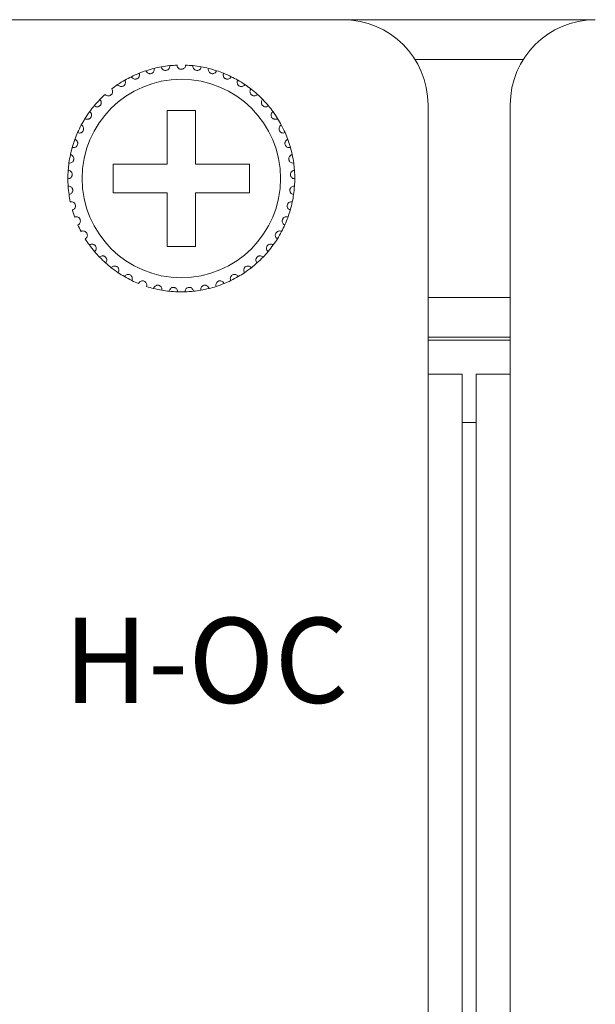
# Model space of a CAD drawing. Units: inches. Extents: x 2.8 to 62, y 19.8 to 47.
# Drawn here: x 33.9 to 34.7, y 34.2 to 35.6 of the extents above; entities that cross this region are included whole.
import ezdxf

# ---------------------------------------------------------------- set-up
doc = ezdxf.new("R2010")
doc.units = ezdxf.units.IN
doc.header["$MEASUREMENT"] = 0
doc.styles.get("Standard").update_dxf_attribs({"font": 'arial.ttf'})

msp = doc.modelspace()

# ---------------------------------------------------------------- linework, layer by layer
at = {"color": 7, "linetype": 'Continuous', "lineweight": 15}
for p, q in [((33.53446, 35.58994), (33.89046, 35.58994)), ((34.34646, 35.58994), (33.89046, 35.58994)), ((34.34646, 35.58994), (34.70246, 35.58994)), ((34.44797, 35.53395), (34.60095, 35.53395)), ((34.13846, 35.46195), (34.09846, 35.46195)), ((34.09846, 35.46195), (34.09846, 35.38595)), ((34.13846, 35.38595), (34.13846, 35.46195)), ((34.46646, 35.08995), (34.46646, 35.46995)), ((34.58246, 35.46995), (34.58246, 35.08995)), ((34.09846, 35.38595), (34.02246, 35.38595)), ((34.02246, 35.38595), (34.02246, 35.34594)), ((34.21446, 35.38595), (34.13846, 35.38595)), ((34.21446, 35.34594), (34.21446, 35.38595)), ((34.02246, 35.34594), (34.09846, 35.34594)), ((34.09846, 35.34594), (34.09846, 35.26995)), ((34.13846, 35.26995), (34.13846, 35.34594)), ((34.13846, 35.34594), (34.21446, 35.34594)), ((34.09846, 35.26995), (34.13846, 35.26995)), ((34.58246, 35.19795), (34.46646, 35.19795)), ((34.58246, 35.14195), (34.46646, 35.14195)), ((34.58246, 35.13795), (34.46646, 35.13795)), ((34.46646, 27.32995), (34.46646, 35.08995)), ((34.46646, 35.08995), (34.51446, 35.08995)), ((34.51446, 27.32995), (34.51446, 35.08995)), ((34.53446, 27.32995), (34.53446, 35.08995)), ((34.53446, 35.08995), (34.58246, 35.08995)), ((34.58246, 27.32995), (34.58246, 35.08995)), ((34.53446, 35.02195), (34.51446, 35.02195)), ((34.53446, 35.02195), (34.51446, 35.02195))]:
    msp.add_line(p, q, dxfattribs=at)
msp.add_circle((34.11846, 35.36595), 0.14, dxfattribs=at)
for centre, radius, start, end in [((34.34646, 35.46995), 0.12, 0, 90), ((34.70246, 35.46995), 0.12, 90, 180), ((34.11846, 35.36595), 0.16, 111.85128, 116.14872), ((34.11846, 35.36595), 0.16, 108.14872, 111.85128), ((34.11846, 35.36595), 0.16, 103.85128, 108.14872), ((34.11846, 35.36595), 0.16, 100.14872, 103.85128), ((34.11846, 35.36595), 0.16, 95.85128, 100.14872), ((34.11846, 35.36595), 0.16, 92.14872, 95.85128), ((34.11846, 35.36595), 0.16, 84.14872, 87.85128), ((34.11846, 35.36595), 0.16, 79.85128, 84.14872), ((34.11846, 35.36595), 0.16, 76.14872, 79.85128), ((34.11846, 35.36595), 0.16, 71.85128, 76.14872), ((34.11846, 35.36595), 0.16, 68.14872, 71.85128), ((34.11846, 35.36595), 0.16, 63.85128, 68.14872), ((34.11846, 35.36595), 0.16, 119.85128, 124.14872), ((34.11846, 35.36595), 0.16, 116.14872, 119.85128), ((34.11846, 35.36595), 0.16, 60.14872, 63.85128), ((34.11846, 35.36595), 0.16, 55.85128, 60.14872), ((34.11846, 35.36595), 0.16, 124.14872, 127.85128), ((34.11846, 35.36595), 0.16, 52.14872, 55.85128), ((34.11846, 35.36595), 0.16, 47.85128, 52.14872), ((34.11846, 35.36595), 0.16, 135.85128, 140.14872), ((34.11846, 35.36595), 0.16, 132.14872, 135.85128), ((34.11846, 35.36595), 0.16, 44.14872, 47.85128), ((34.11846, 35.36595), 0.16, 39.85128, 44.14872), ((34.11846, 35.36595), 0.16, 143.85128, 148.14872), ((34.11846, 35.36595), 0.16, 140.14872, 143.85128), ((34.11846, 35.36595), 0.16, 36.14872, 39.85128), ((34.11846, 35.36595), 0.16, 31.85128, 36.14872), ((34.11846, 35.36595), 0.16, 148.14872, 151.85128), ((34.11846, 35.36595), 0.16, 28.14872, 31.85128), ((34.11846, 35.36595), 0.16, 156.14872, 159.85128), ((34.11846, 35.36595), 0.16, 151.85128, 156.14872), ((34.11846, 35.36595), 0.16, 23.85128, 28.14872), ((34.11846, 35.36595), 0.16, 20.14872, 23.85128), ((34.11846, 35.36595), 0.16, 159.85128, 164.14872), ((34.11846, 35.36595), 0.16, 15.85128, 20.14872), ((34.11846, 35.36595), 0.16, 164.14872, 167.85128), ((34.11846, 35.36595), 0.16, 12.14872, 15.85128), ((34.11846, 35.36595), 0.16, 167.85128, 172.14872), ((34.11846, 35.36595), 0.16, 7.85128, 12.14872), ((34.11846, 35.36595), 0.16, 175.85128, 180.14872), ((34.11846, 35.36595), 0.16, 172.14872, 175.85128), ((34.11846, 35.36595), 0.16, 4.14872, 7.85128), ((34.11846, 35.36595), 0.16, 359.85128, 4.14872), ((34.11846, 35.36595), 0.16, 180.14872, 183.85128), ((34.11846, 35.36595), 0.16, 356.14872, 359.85128), ((34.11846, 35.36595), 0.16, 183.85128, 188.14872), ((34.11846, 35.36595), 0.16, 351.85128, 356.14872), ((34.11846, 35.36595), 0.16, 188.14872, 191.85128), ((34.11846, 35.36595), 0.16, 348.14872, 351.85128), ((34.11846, 35.36595), 0.16, 196.14872, 199.85128), ((34.11846, 35.36595), 0.16, 340.14872, 343.85128), ((34.11846, 35.36595), 0.16, 343.85128, 348.14872), ((34.11846, 35.36595), 0.16, 335.85128, 340.14872), ((34.11846, 35.36595), 0.16, 204.14872, 207.85128), ((34.11846, 35.36595), 0.16, 332.14872, 335.85128), ((34.11846, 35.36595), 0.16, 212.14872, 215.85128), ((34.11846, 35.36595), 0.16, 324.14872, 327.85128), ((34.11846, 35.36595), 0.16, 327.85128, 332.14872), ((34.11846, 35.36595), 0.16, 215.85128, 220.14872), ((34.11846, 35.36595), 0.16, 319.85128, 324.14872), ((34.11846, 35.36595), 0.16, 220.14872, 223.85128), ((34.11846, 35.36595), 0.16, 223.85128, 228.14872), ((34.11846, 35.36595), 0.16, 311.85128, 316.14872), ((34.11846, 35.36595), 0.16, 316.14872, 319.85128), ((34.11846, 35.36595), 0.16, 228.14872, 231.85128), ((34.11846, 35.36595), 0.16, 231.85128, 236.14872), ((34.11846, 35.36595), 0.16, 303.85128, 308.14872), ((34.11846, 35.36595), 0.16, 308.14872, 311.85128), ((34.11846, 35.36595), 0.16, 236.14872, 239.85128), ((34.11846, 35.36595), 0.16, 239.85128, 244.14872), ((34.11846, 35.36595), 0.16, 295.85128, 300.14872), ((34.11846, 35.36595), 0.16, 300.14872, 303.85128), ((34.11846, 35.36595), 0.16, 244.14872, 247.85128), ((34.11846, 35.36595), 0.16, 252.14872, 255.85128), ((34.11846, 35.36595), 0.16, 255.85128, 260.14872), ((34.11846, 35.36595), 0.16, 260.14872, 263.85128), ((34.11846, 35.36595), 0.16, 276.14872, 279.85128), ((34.11846, 35.36595), 0.16, 279.85128, 284.14872), ((34.11846, 35.36595), 0.16, 284.14872, 287.85128), ((34.11846, 35.36595), 0.16, 287.85128, 292.14872), ((34.11846, 35.36595), 0.16, 292.14872, 295.85128), ((34.11846, 35.36595), 0.16, 263.85128, 268.14872), ((34.11846, 35.36595), 0.16, 268.14872, 271.85128), ((34.11846, 35.36595), 0.16, 271.85128, 276.14872)]:
    msp.add_arc(centre, radius, start, end, dxfattribs=at)
for points, knots in [([(34.04794, 35.50957), (34.04845, 35.50878), (34.04929, 35.50744), (34.05132, 35.50636), (34.05314, 35.50604), (34.05479, 35.50621), (34.05625, 35.50677), (34.05746, 35.50764), (34.05853, 35.50888), (34.05935, 35.51069), (34.05949, 35.51269), (34.05907, 35.51394), (34.05891, 35.51445)], [0, 0, 0, 0, 0.1731488, 0.2937676, 0.3819118, 0.451691, 0.5217824, 0.5843209, 0.6502043, 0.7543816, 0.8999643, 1, 1, 1, 1]), ([(34.06862, 35.51799), (34.06901, 35.51713), (34.06966, 35.51569), (34.07152, 35.51434), (34.07327, 35.51377), (34.07494, 35.51371), (34.07646, 35.51406), (34.07778, 35.51475), (34.079, 35.51582), (34.08007, 35.51751), (34.08049, 35.51947), (34.08025, 35.52077), (34.08015, 35.52129)], [0, 0, 0, 0, 0.1731311, 0.293764, 0.3819351, 0.451698, 0.5217916, 0.5843363, 0.6501382, 0.7543516, 0.8999857, 1, 1, 1, 1]), ([(34.09026, 35.52344), (34.09053, 35.52255), (34.09098, 35.52102), (34.09263, 35.51943), (34.09428, 35.51862), (34.09592, 35.51832), (34.09748, 35.51847), (34.09888, 35.51897), (34.10025, 35.51986), (34.10153, 35.52138), (34.10222, 35.52327), (34.10217, 35.52458), (34.10215, 35.52511)], [0, 0, 0, 0, 0.1731744, 0.2938024, 0.3819354, 0.4517199, 0.5218302, 0.5843516, 0.6501733, 0.7543657, 0.9000115, 1, 1, 1, 1]), ([(34.12446, 35.52583), (34.12432, 35.52491), (34.12409, 35.52334), (34.12267, 35.52153), (34.12115, 35.5205), (34.11971, 35.52003), (34.11829, 35.51989), (34.11687, 35.52009), (34.1153, 35.52075), (34.11377, 35.52201), (34.11269, 35.5238), (34.11253, 35.52519), (34.11246, 35.52583)], [0, 0, 0, 0, 0.1731393, 0.2937762, 0.3819057, 0.4516465, 0.4999188, 0.5698406, 0.6394032, 0.73915, 0.8791552, 1, 1, 1, 1]), ([(34.14665, 35.52344), (34.14639, 35.52255), (34.14594, 35.52102), (34.14429, 35.51943), (34.14263, 35.51862), (34.14099, 35.51832), (34.13943, 35.51847), (34.13803, 35.51897), (34.13667, 35.51986), (34.13538, 35.52138), (34.13469, 35.52327), (34.13475, 35.52458), (34.13477, 35.52511)], [0, 0, 0, 0, 0.1731699, 0.2937947, 0.3819254, 0.4517081, 0.5218427, 0.5843625, 0.6501825, 0.7543721, 0.9000141, 1, 1, 1, 1]), ([(34.16829, 35.51799), (34.16791, 35.51713), (34.16725, 35.51569), (34.1654, 35.51434), (34.16364, 35.51377), (34.16198, 35.51371), (34.16045, 35.51406), (34.15914, 35.51475), (34.15791, 35.51582), (34.15685, 35.51751), (34.15643, 35.51947), (34.15666, 35.52077), (34.15676, 35.52129)], [0, 0, 0, 0, 0.1731399, 0.2937555, 0.3819262, 0.4516888, 0.521782, 0.5843264, 0.6501464, 0.7543593, 0.8999885, 1, 1, 1, 1]), ([(34.18897, 35.50957), (34.18847, 35.50878), (34.18762, 35.50744), (34.18559, 35.50636), (34.18378, 35.50604), (34.18212, 35.50621), (34.18066, 35.50677), (34.17945, 35.50764), (34.17839, 35.50888), (34.17757, 35.51069), (34.17742, 35.51269), (34.17784, 35.51394), (34.17801, 35.51445)], [0, 0, 0, 0, 0.1731464, 0.2937634, 0.381929, 0.4516823, 0.5217972, 0.5843348, 0.6502013, 0.7543866, 0.8999658, 1, 1, 1, 1]), ([(34.02864, 35.49836), (34.02925, 35.49765), (34.03028, 35.49644), (34.03243, 35.49566), (34.03427, 35.49559), (34.03589, 35.49599), (34.03726, 35.49675), (34.03834, 35.49778), (34.03922, 35.49914), (34.03978, 35.50106), (34.03964, 35.50306), (34.03905, 35.50424), (34.03882, 35.50472)], [0, 0, 0, 0, 0.1731421, 0.2937523, 0.3819158, 0.4516848, 0.5217957, 0.5842861, 0.6501906, 0.7543672, 0.8999712, 1, 1, 1, 1]), ([(34.20827, 35.49836), (34.20767, 35.49765), (34.20664, 35.49644), (34.20448, 35.49566), (34.20264, 35.49559), (34.20102, 35.49599), (34.19965, 35.49675), (34.19858, 35.49778), (34.19769, 35.49914), (34.19714, 35.50106), (34.19727, 35.50306), (34.19786, 35.50424), (34.1981, 35.50472)], [0, 0, 0, 0, 0.1731423, 0.2937526, 0.3819162, 0.4516853, 0.5217964, 0.5842868, 0.6501915, 0.7543681, 0.899971, 1, 1, 1, 1]), ([(34.01109, 35.48457), (34.01179, 35.48395), (34.01297, 35.48289), (34.01522, 35.48242), (34.01705, 35.48261), (34.0186, 35.48323), (34.01985, 35.48417), (34.02077, 35.48534), (34.02145, 35.48682), (34.02174, 35.48879), (34.02132, 35.49076), (34.02058, 35.49184), (34.02028, 35.49228)], [0, 0, 0, 0, 0.1731765, 0.2937478, 0.3819155, 0.4516397, 0.5217729, 0.5842637, 0.6501446, 0.7543497, 0.899976, 1, 1, 1, 1]), ([(34.22583, 35.48457), (34.22513, 35.48395), (34.22394, 35.48289), (34.2217, 35.48242), (34.21986, 35.48261), (34.21831, 35.48323), (34.21707, 35.48417), (34.21614, 35.48534), (34.21546, 35.48682), (34.21517, 35.48879), (34.21559, 35.49076), (34.21633, 35.49184), (34.21663, 35.49228)], [0, 0, 0, 0, 0.1731744, 0.2937643, 0.3819082, 0.4516548, 0.5217662, 0.5842723, 0.6501525, 0.7543527, 0.8999772, 1, 1, 1, 1]), ([(33.99562, 35.46847), (33.9964, 35.46796), (33.99772, 35.46708), (34.00001, 35.46692), (34.0018, 35.46736), (34.00325, 35.46819), (34.00435, 35.4693), (34.0051, 35.47059), (34.00558, 35.47214), (34.00558, 35.47414), (34.0049, 35.47602), (34.00401, 35.47699), (34.00365, 35.47739)], [0, 0, 0, 0, 0.1731271, 0.2937476, 0.3819128, 0.4516792, 0.5217644, 0.5843416, 0.650116, 0.7543311, 0.8999606, 1, 1, 1, 1]), ([(34.24129, 35.46847), (34.24051, 35.46796), (34.23919, 35.46708), (34.2369, 35.46692), (34.23511, 35.46736), (34.23367, 35.46819), (34.23256, 35.4693), (34.23181, 35.47059), (34.23134, 35.47214), (34.23133, 35.47414), (34.23201, 35.47602), (34.2329, 35.47699), (34.23326, 35.47739)], [0, 0, 0, 0, 0.1731429, 0.2937423, 0.3819071, 0.4516947, 0.521761, 0.584351, 0.6501179, 0.7543324, 0.8999611, 1, 1, 1, 1]), ([(33.98255, 35.45038), (33.98339, 35.44998), (33.98482, 35.44929), (33.98711, 35.44945), (33.98882, 35.45014), (33.99014, 35.45116), (33.99108, 35.45241), (33.99164, 35.45379), (33.99189, 35.4554), (33.99162, 35.45738), (33.99068, 35.45915), (33.98967, 35.45999), (33.98926, 35.46033)], [0, 0, 0, 0, 0.1731319, 0.2937486, 0.3819001, 0.4516527, 0.5217646, 0.5843218, 0.6501365, 0.7543623, 0.8999879, 1, 1, 1, 1]), ([(34.25436, 35.45038), (34.25352, 35.44998), (34.25209, 35.44929), (34.2498, 35.44945), (34.24809, 35.45014), (34.24677, 35.45116), (34.24583, 35.45241), (34.24527, 35.45379), (34.24502, 35.4554), (34.24529, 35.45738), (34.24623, 35.45915), (34.24724, 35.45999), (34.24766, 35.46033)], [0, 0, 0, 0, 0.1731499, 0.2937463, 0.381919, 0.451652, 0.5217639, 0.5843213, 0.650136, 0.754362, 0.8999878, 1, 1, 1, 1]), ([(33.97212, 35.43064), (33.97301, 35.43036), (33.97453, 35.42988), (33.97677, 35.43036), (33.97837, 35.43128), (33.97953, 35.43247), (33.98028, 35.43384), (33.98065, 35.43529), (33.98068, 35.43691), (33.98014, 35.43883), (33.97896, 35.44046), (33.97784, 35.44115), (33.97738, 35.44143)], [0, 0, 0, 0, 0.1731502, 0.2937392, 0.3819165, 0.4516511, 0.5218266, 0.5843025, 0.6501603, 0.75438, 0.8999809, 1, 1, 1, 1]), ([(34.26479, 35.43064), (34.2639, 35.43036), (34.26239, 35.42988), (34.26015, 35.43036), (34.25855, 35.43128), (34.25738, 35.43247), (34.25663, 35.43384), (34.25626, 35.43529), (34.25624, 35.43691), (34.25678, 35.43883), (34.25796, 35.44046), (34.25908, 35.44115), (34.25953, 35.44143)], [0, 0, 0, 0, 0.1731494, 0.293758, 0.3819153, 0.4516495, 0.5218248, 0.5843004, 0.6501579, 0.7543771, 0.8999659, 1, 1, 1, 1]), ([(33.96454, 35.40965), (33.96546, 35.40949), (33.96703, 35.40923), (33.96918, 35.41001), (33.97064, 35.41114), (33.97162, 35.41249), (33.97218, 35.41395), (33.97234, 35.41543), (33.97214, 35.41705), (33.97134, 35.41887), (33.96994, 35.42032), (33.96874, 35.42084), (33.96825, 35.42106)], [0, 0, 0, 0, 0.1731577, 0.2937682, 0.3819073, 0.4516946, 0.5217878, 0.5843669, 0.6501834, 0.7543607, 0.8999822, 1, 1, 1, 1]), ([(34.27237, 35.40965), (34.27145, 35.40949), (34.26989, 35.40923), (34.26773, 35.41001), (34.26628, 35.41114), (34.26529, 35.41249), (34.26473, 35.41395), (34.26457, 35.41543), (34.26477, 35.41705), (34.26558, 35.41887), (34.26697, 35.42032), (34.26817, 35.42084), (34.26867, 35.42106)], [0, 0, 0, 0, 0.1731394, 0.2937502, 0.3818895, 0.4516916, 0.5217756, 0.5843578, 0.6501773, 0.7543465, 0.899982, 1, 1, 1, 1]), ([(33.95996, 35.3878), (33.96089, 35.38777), (33.96248, 35.38773), (33.9645, 35.38881), (33.96579, 35.39013), (33.96657, 35.3916), (33.96692, 35.39313), (33.96688, 35.39462), (33.96645, 35.39619), (33.9654, 35.39788), (33.96382, 35.39912), (33.96256, 35.39947), (33.96204, 35.39962)], [0, 0, 0, 0, 0.173154, 0.2937879, 0.3818843, 0.4516617, 0.5217718, 0.5843894, 0.6501798, 0.754375, 0.89997, 1, 1, 1, 1]), ([(34.27696, 35.3878), (34.27602, 35.38777), (34.27443, 35.38773), (34.27241, 35.38881), (34.27113, 35.39013), (34.27034, 35.3916), (34.26999, 35.39313), (34.27004, 35.39462), (34.27046, 35.39619), (34.27151, 35.39788), (34.27309, 35.39912), (34.27436, 35.39947), (34.27487, 35.39962)], [0, 0, 0, 0, 0.1731358, 0.2937702, 0.3818825, 0.4516601, 0.5217647, 0.5843819, 0.6501785, 0.7543741, 0.8999697, 1, 1, 1, 1]), ([(33.95846, 35.36553), (33.95939, 35.36563), (33.96096, 35.36581), (33.96282, 35.36716), (33.96391, 35.36865), (33.96448, 35.37022), (33.96461, 35.37177), (33.96436, 35.37324), (33.96372, 35.37474), (33.96245, 35.37627), (33.96071, 35.37728), (33.95941, 35.37745), (33.95888, 35.37752)], [0, 0, 0, 0, 0.1731536, 0.2937715, 0.3819318, 0.4516843, 0.5217717, 0.5843524, 0.6501961, 0.754329, 0.899969, 1, 1, 1, 1]), ([(34.27846, 35.36553), (34.27753, 35.36563), (34.27595, 35.36581), (34.2741, 35.36716), (34.27301, 35.36865), (34.27243, 35.37022), (34.2723, 35.37177), (34.27255, 35.37324), (34.27319, 35.37474), (34.27447, 35.37627), (34.2762, 35.37728), (34.27751, 35.37745), (34.27804, 35.37752)], [0, 0, 0, 0, 0.1731565, 0.2937765, 0.3819383, 0.4516919, 0.5217805, 0.5843623, 0.6502071, 0.7543418, 0.8999673, 1, 1, 1, 1]), ([(33.96007, 35.34327), (33.96098, 35.3435), (33.96252, 35.34389), (33.96416, 35.34549), (33.96503, 35.34711), (33.96538, 35.34874), (33.9653, 35.35031), (33.96485, 35.35173), (33.96401, 35.35312), (33.96253, 35.35446), (33.96067, 35.35521), (33.95935, 35.3552), (33.95882, 35.3552)], [0, 0, 0, 0, 0.1731425, 0.2937649, 0.3818748, 0.4516496, 0.521806, 0.5843661, 0.6501882, 0.7543575, 0.8999796, 1, 1, 1, 1]), ([(34.27684, 35.34327), (34.27594, 35.3435), (34.2744, 35.34389), (34.27275, 35.34549), (34.27188, 35.34711), (34.27153, 35.34874), (34.27161, 35.35031), (34.27207, 35.35173), (34.27291, 35.35312), (34.27439, 35.35446), (34.27625, 35.35521), (34.27756, 35.3552), (34.2781, 35.3552)], [0, 0, 0, 0, 0.1731413, 0.2937627, 0.3818719, 0.4516462, 0.5218022, 0.5843541, 0.650188, 0.7543406, 0.8999617, 1, 1, 1, 1]), ([(33.96477, 35.32144), (33.96564, 35.3218), (33.9671, 35.32241), (33.96851, 35.32421), (33.96915, 35.32595), (33.96927, 35.32761), (33.96897, 35.32914), (33.96832, 35.33048), (33.96729, 35.33175), (33.96564, 35.33287), (33.9637, 35.33336), (33.9624, 35.33316), (33.96187, 35.33309)], [0, 0, 0, 0, 0.1731598, 0.2937378, 0.3819393, 0.4516533, 0.5217722, 0.5842978, 0.6501626, 0.7543599, 0.8999774, 1, 1, 1, 1]), ([(34.27214, 35.32144), (34.27128, 35.3218), (34.26981, 35.32241), (34.2684, 35.32421), (34.26777, 35.32595), (34.26765, 35.32761), (34.26795, 35.32914), (34.26859, 35.33048), (34.26962, 35.33175), (34.27127, 35.33287), (34.27322, 35.33336), (34.27452, 35.33316), (34.27505, 35.33309)], [0, 0, 0, 0, 0.1731598, 0.2937378, 0.3819393, 0.4516533, 0.5217722, 0.5842978, 0.6501626, 0.7543599, 0.8999774, 1, 1, 1, 1]), ([(33.97246, 35.30049), (33.97327, 35.30096), (33.97464, 35.30176), (33.97578, 35.30375), (33.97617, 35.30555), (33.97606, 35.30722), (33.97554, 35.3087), (33.97472, 35.30994), (33.97352, 35.31104), (33.97173, 35.31192), (33.96974, 35.31213), (33.96848, 35.31176), (33.96796, 35.31161)], [0, 0, 0, 0, 0.1731544, 0.2937872, 0.3819355, 0.451707, 0.5218542, 0.58437, 0.6501614, 0.7543586, 0.8999748, 1, 1, 1, 1]), ([(34.26445, 35.30049), (34.26365, 35.30096), (34.26228, 35.30176), (34.26114, 35.30375), (34.26075, 35.30555), (34.26086, 35.30722), (34.26137, 35.3087), (34.2622, 35.30994), (34.26339, 35.31104), (34.26518, 35.31192), (34.26718, 35.31213), (34.26844, 35.31176), (34.26895, 35.31161)], [0, 0, 0, 0, 0.1731528, 0.2937843, 0.3819362, 0.451709, 0.5218555, 0.5843565, 0.6501648, 0.754361, 0.8999758, 1, 1, 1, 1]), ([(33.98299, 35.28081), (33.98372, 35.28139), (33.98497, 35.28237), (33.98582, 35.2845), (33.98596, 35.28634), (33.98561, 35.28797), (33.9849, 35.28936), (33.98391, 35.29047), (33.98258, 35.29141), (33.98068, 35.29203), (33.97867, 35.29196), (33.97748, 35.29142), (33.97699, 35.2912)], [0, 0, 0, 0, 0.1731793, 0.2937498, 0.3819343, 0.4516984, 0.5218008, 0.5843312, 0.6501882, 0.7543523, 0.8999795, 1, 1, 1, 1]), ([(34.25392, 35.28081), (34.25319, 35.28139), (34.25195, 35.28237), (34.25109, 35.2845), (34.25096, 35.28634), (34.2513, 35.28797), (34.25201, 35.28936), (34.253, 35.29047), (34.25434, 35.29141), (34.25623, 35.29203), (34.25824, 35.29196), (34.25944, 35.29142), (34.25992, 35.2912)], [0, 0, 0, 0, 0.17319, 0.2937512, 0.3819343, 0.4516919, 0.5217933, 0.5843398, 0.6501957, 0.7543582, 0.8999636, 1, 1, 1, 1]), ([(33.99616, 35.26278), (33.9968, 35.26346), (33.9979, 35.26461), (33.99845, 35.26683), (33.99833, 35.26867), (33.99776, 35.27024), (33.99686, 35.27152), (33.99572, 35.27248), (33.99427, 35.27322), (33.99231, 35.27358), (33.99033, 35.27323), (33.98922, 35.27252), (33.98877, 35.27224)], [0, 0, 0, 0, 0.17315, 0.2937265, 0.3819571, 0.4516998, 0.5218156, 0.5843138, 0.6501365, 0.7543506, 0.8999765, 1, 1, 1, 1]), ([(34.24076, 35.26278), (34.24011, 35.26346), (34.23902, 35.26461), (34.23846, 35.26683), (34.23859, 35.26867), (34.23915, 35.27024), (34.24005, 35.27152), (34.24119, 35.27248), (34.24264, 35.27322), (34.2446, 35.27358), (34.24658, 35.27323), (34.24769, 35.27252), (34.24814, 35.27224)], [0, 0, 0, 0, 0.1731481, 0.2937233, 0.3819529, 0.4517035, 0.5218035, 0.5843205, 0.6501424, 0.754334, 0.8999776, 1, 1, 1, 1]), ([(34.0117, 35.24677), (34.01225, 35.24752), (34.01318, 35.24881), (34.01341, 35.2511), (34.01303, 35.2529), (34.01225, 35.25438), (34.01119, 35.25552), (34.00992, 35.25631), (34.00838, 35.25684), (34.00639, 35.25692), (34.00448, 35.2563), (34.00348, 35.25545), (34.00307, 35.2551)], [0, 0, 0, 0, 0.1731366, 0.2937973, 0.3819033, 0.4516925, 0.5218505, 0.5843707, 0.6501745, 0.7543684, 0.9000017, 1, 1, 1, 1]), ([(34.22521, 35.24677), (34.22466, 35.24752), (34.22374, 35.24881), (34.2235, 35.2511), (34.22388, 35.2529), (34.22466, 35.25438), (34.22573, 35.25552), (34.22699, 35.25631), (34.22853, 35.25684), (34.23052, 35.25692), (34.23243, 35.2563), (34.23343, 35.25545), (34.23384, 35.2551)], [0, 0, 0, 0, 0.1731277, 0.2937907, 0.381902, 0.4516913, 0.5218495, 0.5843698, 0.6501738, 0.7543678, 0.9000015, 1, 1, 1, 1]), ([(34.02933, 35.23307), (34.02976, 35.2339), (34.0305, 35.2353), (34.03042, 35.23759), (34.02979, 35.23933), (34.02881, 35.24068), (34.0276, 35.24166), (34.02624, 35.24228), (34.02464, 35.24258), (34.02266, 35.24238), (34.02085, 35.2415), (34.01998, 35.24052), (34.01962, 35.24012)], [0, 0, 0, 0, 0.1731744, 0.2937843, 0.3819307, 0.4516612, 0.521817, 0.5843424, 0.6501573, 0.7543568, 0.8999773, 1, 1, 1, 1]), ([(34.20758, 35.23307), (34.20715, 35.2339), (34.20641, 35.2353), (34.2065, 35.23759), (34.20712, 35.23933), (34.2081, 35.24068), (34.20932, 35.24166), (34.21067, 35.24228), (34.21227, 35.24258), (34.21426, 35.24238), (34.21606, 35.2415), (34.21693, 35.24052), (34.21729, 35.24012)], [0, 0, 0, 0, 0.1731692, 0.2937794, 0.3819349, 0.451666, 0.521802, 0.5843516, 0.6501671, 0.7543675, 0.8999895, 1, 1, 1, 1]), ([(34.04869, 35.22196), (34.04901, 35.22284), (34.04954, 35.22433), (34.04914, 35.22659), (34.04827, 35.22822), (34.04712, 35.22943), (34.04578, 35.23023), (34.04435, 35.23064), (34.04272, 35.23073), (34.04079, 35.23025), (34.03912, 35.22913), (34.03839, 35.22804), (34.0381, 35.22759)], [0, 0, 0, 0, 0.173161, 0.293747, 0.38188, 0.4516701, 0.52178, 0.5842985, 0.6501389, 0.7543099, 0.8999574, 1, 1, 1, 1]), ([(34.18822, 35.22196), (34.18791, 35.22284), (34.18738, 35.22433), (34.18778, 35.22659), (34.18864, 35.22822), (34.18979, 35.22942), (34.19114, 35.23023), (34.19257, 35.23064), (34.19419, 35.23073), (34.19613, 35.23025), (34.19779, 35.22913), (34.19852, 35.22804), (34.19882, 35.22759)], [0, 0, 0, 0, 0.1731594, 0.2937407, 0.381873, 0.45168, 0.5217893, 0.5843073, 0.6501471, 0.7543171, 0.8999471, 1, 1, 1, 1]), ([(34.06941, 35.21365), (34.0696, 35.21457), (34.06992, 35.21612), (34.06921, 35.2183), (34.06813, 35.21979), (34.06681, 35.22082), (34.06537, 35.22144), (34.0639, 35.22165), (34.06228, 35.2215), (34.06043, 35.22076), (34.05893, 35.21942), (34.05837, 35.21824), (34.05813, 35.21775)], [0, 0, 0, 0, 0.1731732, 0.2937398, 0.3818912, 0.4516845, 0.5218243, 0.5843359, 0.65016, 0.754339, 0.8999357, 1, 1, 1, 1]), ([(34.09108, 35.20831), (34.09114, 35.20924), (34.09124, 35.21082), (34.09023, 35.21288), (34.08896, 35.21421), (34.08751, 35.21505), (34.086, 35.21545), (34.08451, 35.21546), (34.08293, 35.21509), (34.0812, 35.2141), (34.0799, 35.21256), (34.07951, 35.21131), (34.07935, 35.2108)], [0, 0, 0, 0, 0.1731035, 0.293775, 0.381892, 0.4516513, 0.521795, 0.5843238, 0.6501454, 0.754364, 0.8999587, 1, 1, 1, 1]), ([(34.11329, 35.20603), (34.11322, 35.20696), (34.1131, 35.20855), (34.11181, 35.21044), (34.11036, 35.21158), (34.10882, 35.21221), (34.10726, 35.2124), (34.10579, 35.2122), (34.10427, 35.21161), (34.10269, 35.21039), (34.10163, 35.20869), (34.10141, 35.20739), (34.10132, 35.20687)], [0, 0, 0, 0, 0.1731518, 0.2937319, 0.3819425, 0.4516701, 0.5217939, 0.584326, 0.6501609, 0.7543162, 0.899969, 1, 1, 1, 1]), ([(34.12363, 35.20603), (34.1237, 35.20696), (34.12382, 35.20855), (34.1251, 35.21044), (34.12655, 35.21158), (34.1281, 35.21221), (34.12965, 35.2124), (34.13113, 35.2122), (34.13264, 35.21161), (34.13422, 35.21039), (34.13529, 35.20869), (34.13551, 35.20739), (34.13559, 35.20687)], [0, 0, 0, 0, 0.1731498, 0.2937286, 0.3819382, 0.4516884, 0.5218114, 0.5843172, 0.6501513, 0.7543231, 0.8999743, 1, 1, 1, 1]), ([(34.14583, 35.20831), (34.14577, 35.20924), (34.14567, 35.21082), (34.14668, 35.21288), (34.14796, 35.21421), (34.1494, 35.21505), (34.15091, 35.21545), (34.1524, 35.21546), (34.15399, 35.21509), (34.15572, 35.2141), (34.15701, 35.21256), (34.15741, 35.21131), (34.15757, 35.2108)], [0, 0, 0, 0, 0.1731067, 0.2937798, 0.381898, 0.4516583, 0.5217775, 0.5843072, 0.6501532, 0.7543541, 0.8999508, 1, 1, 1, 1]), ([(34.1675, 35.21365), (34.16732, 35.21457), (34.167, 35.21612), (34.16771, 35.2183), (34.16879, 35.21979), (34.1701, 35.22082), (34.17154, 35.22144), (34.17301, 35.22165), (34.17463, 35.2215), (34.17649, 35.22076), (34.17798, 35.21942), (34.17855, 35.21824), (34.17878, 35.21775)], [0, 0, 0, 0, 0.1731714, 0.2937368, 0.3818735, 0.4516661, 0.5218051, 0.5843161, 0.6501636, 0.7543415, 0.8999367, 1, 1, 1, 1])]:
    msp.add_open_spline(points, degree=3, knots=knots, dxfattribs=at)

# ---------------------------------------------------------------- texts
at = {"color": 4, "insert": (33.95232, 34.74629), "char_height": 0.12, "width": 0.0916303, "attachment_point": 1}
msp.add_mtext('{\\fArial|b0|i0|c0|p32;\\C0;H-OC}', dxfattribs=at)

doc.saveas('drawing.dxf')
